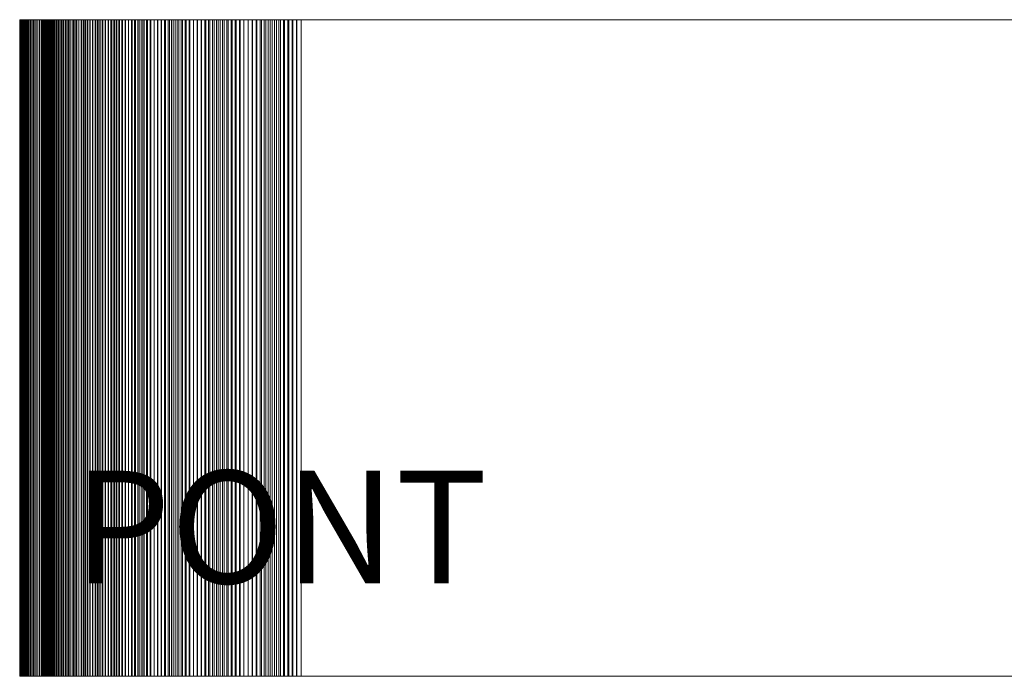
# Model space of a CAD drawing. Units: metres. Extents: x 0 to 1.05, y -0.35 to 0.
# Drawn here: x 0 to 0.52, y -0.35 to 0 of the extents above; entities that cross this region are included whole.
import ezdxf
from ezdxf.enums import TextEntityAlignment as Align

# ---------------------------------------------------------------- set-up
doc = ezdxf.new("R2010")
doc.units = ezdxf.units.M
doc.header["$MEASUREMENT"] = 0
for name, color, linetype in [('Mobilier 2D', 7, 'Continuous'), ('Mobilier 2D Texte', 7, 'Continuous'), ('Mobilier 3D', 7, 'Continuous')]:
    doc.layers.add(name, color=color, linetype=linetype)
doc.styles.add('STYLE1', font='arcfont.shx', dxfattribs={"height": 0.06})

# ---------------------------------------------------------------- blocks, each defined once
blk = doc.blocks.new('pontconso')
at = {"layer": 'Mobilier 2D Texte', "color": 6, "linetype": 'ByBlock', "lineweight": -2, "style": 'STYLE1'}
blk.add_text('PONT', height=0.06, dxfattribs=at).set_placement((0.02863, -0.31918), align=Align.BOTTOM_LEFT)
at = {"layer": 'Mobilier 2D', "color": 202, "linetype": 'Continuous', "lineweight": 0}
mesh = blk.add_polyface(dxfattribs=at)
corners = [(0, -0.35), (0, 0), (1.04954, 0), (1.05, -0.35)]
mesh.append_faces([[corners[k] for k in face] for face in [(0, 1, 2, 3)]], dxfattribs={"color": 202})
at = {"layer": 'Mobilier 3D', "color": 9, "linetype": 'Continuous', "lineweight": 0}
mesh = blk.add_polyface(dxfattribs=at)
corners = [(0.01234, -0.35, 0.61957), (0.02358, -0.35, 0.61533), (0.02272, -0.35, 0.61332), (0.00185, -0.35, 0.58347), (0.01373, -0.35, 0.5818), (0.0134, -0.35, 0.57964), (0.01428, -0.35, 0.62387), (0.0254, -0.35, 0.61931), (0.02447, -0.35, 0.61733), (0.00017, -0.35, 0.56707), (0.0003, -0.35, 0.56942), (0.01216, -0.35, 0.56657), (0.03594, -0.35, 0.65742), (0.04571, -0.35, 0.65037), (0.04429, -0.35, 0.6487), (0.012, -0.35), (0, -0.35), (0, -0.35, 0.56), (0.01053, -0.35, 0.61522), (0.02109, -0.35, 0.60925), (0.00968, -0.35, 0.61302), (0.02335, -0.35, 0.64037), (0.02463, -0.35, 0.64235), (0.03391, -0.35, 0.63461), (0.01449, -0.35, 0.58612), (0.00266, -0.35, 0.58811), (0.00312, -0.35, 0.59042), (0.03887, -0.35, 0.64182), (0.03759, -0.35, 0.64005), (0.02865, -0.35, 0.64817), (0.00002, -0.35, 0.56236), (0.00007, -0.35, 0.56471), (0.01202, -0.35, 0.56219), (0.02594, -0.35, 0.64431), (0.03633, -0.35, 0.63825), (0.03511, -0.35, 0.63644), (0.04152, -0.35, 0.64531), (0.04018, -0.35, 0.64357), (0.03148, -0.35, 0.65194), (0.00471, -0.35, 0.5973), (0.01589, -0.35, 0.59253), (0.00414, -0.35, 0.59502), (0.02089, -0.35, 0.63636), (0.03049, -0.35, 0.629), (0.01971, -0.35, 0.63432), (0.012, -0.35, 0.56), (0.00223, -0.35, 0.58579), (0.03274, -0.35, 0.63276), (0.0153, -0.35, 0.62599), (0.0221, -0.35, 0.63837), (0.0316, -0.35, 0.63089), (0.04065, -0.35, 0.66268), (0.04863, -0.35, 0.65363), (0.03906, -0.35, 0.66095), (0.03005, -0.35, 0.65006), (0.01759, -0.35, 0.59888), (0.00663, -0.35, 0.60411), (0.01822, -0.35, 0.60097), (0.00887, -0.35, 0.61081), (0.02032, -0.35, 0.6072), (0.02728, -0.35, 0.64625), (0.01539, -0.35, 0.5904), (0.012, 0, 0.56), (0.012, 0), (0, 0), (0, 0, 0.56), (0.00002, 0, 0.56236), (0.00007, 0, 0.56471), (0.00017, 0, 0.56707), (0.0003, 0, 0.56942), (0.00046, 0, 0.57177), (0.00046, -0.35, 0.57177), (0.00067, 0, 0.57412), (0.00067, -0.35, 0.57412), (0.00091, 0, 0.57646), (0.00091, -0.35, 0.57646), (0.00118, 0, 0.5788), (0.00118, -0.35, 0.5788), (0.0015, 0, 0.58114), (0.0015, -0.35, 0.58114)]
mesh.append_faces([[corners[k] for k in face] for face in [(45, 62, 63, 15), (15, 63, 64, 16), (16, 64, 65, 17), (17, 65, 66, 30), (30, 66, 67, 31), (31, 67, 68, 9), (9, 68, 69, 10), (10, 69, 70, 71), (71, 70, 72, 73), (73, 72, 74, 75), (75, 74, 76, 77), (77, 76, 78, 79)]], dxfattribs={"color": 9})
mesh.append_faces([[corners[k] for k in face] for face in [(18, 19, 20), (39, 40, 41), (42, 43, 44), (30, 45, 17), (47, 21, 23), (51, 52, 53), (38, 37, 54), (55, 56, 57)]], dxfattribs={"vtx0": -1, "vtx1": -1, "color": 9})
mesh.append_faces([[corners[k] for k in face] for face in [(0, 1, 2), (3, 4, 5), (6, 7, 8), (12, 13, 14), (24, 25, 26), (33, 34, 35), (49, 47, 50), (41, 40, 61)]], dxfattribs={"vtx0": -1, "vtx2": -1, "color": 9})
mesh.append_faces([[corners[k] for k in face] for face in [(9, 10, 11), (21, 22, 23), (27, 28, 29), (30, 31, 32), (36, 37, 38), (3, 46, 4), (6, 48, 7), (58, 20, 59), (33, 60, 34)]], dxfattribs={"vtx1": -1, "vtx2": -1, "color": 9})
mesh.append_faces([[corners[k] for k in face] for face in [(15, 16, 17)]], dxfattribs={"vtx2": -1, "color": 9})
mesh = blk.add_polyface(dxfattribs=at)
corners = [(0.01493, -0.35, 0.58826), (0.01493, 0, 0.58826), (0.01449, 0, 0.58612), (0.01449, -0.35, 0.58612), (0.0141, 0, 0.58396), (0.0141, -0.35, 0.58396), (0.01373, 0, 0.5818), (0.01373, -0.35, 0.5818), (0.0134, 0, 0.57964), (0.0134, -0.35, 0.57964), (0.01311, 0, 0.57747), (0.01311, -0.35, 0.57747), (0.01285, 0, 0.5753), (0.01285, -0.35, 0.5753), (0.01262, 0, 0.57312), (0.01262, -0.35, 0.57312), (0.01243, 0, 0.57094), (0.01243, -0.35, 0.57094), (0.01228, 0, 0.56875), (0.01228, -0.35, 0.56875), (0.01216, 0, 0.56657), (0.01216, -0.35, 0.56657), (0.01207, 0, 0.56438), (0.01207, -0.35, 0.56438), (0.01202, 0, 0.56219), (0.01202, -0.35, 0.56219), (0.012, 0, 0.56), (0.012, -0.35, 0.56), (0.00002, 0, 0.56236), (0.00067, 0, 0.57412), (0.00046, 0, 0.57177), (0, 0, 0.56), (0, 0), (0.012, 0), (0.00017, 0, 0.56707), (0.00007, 0, 0.56471), (0.00118, 0, 0.5788), (0.00091, 0, 0.57646), (0.00185, 0, 0.58347), (0.00223, 0, 0.58579), (0.0003, 0, 0.56942), (0.00266, 0, 0.58811), (0.0015, 0, 0.58114)]
mesh.append_faces([[corners[k] for k in face] for face in [(0, 1, 2, 3), (3, 2, 4, 5), (5, 4, 6, 7), (7, 6, 8, 9), (9, 8, 10, 11), (11, 10, 12, 13), (13, 12, 14, 15), (15, 14, 16, 17), (17, 16, 18, 19), (19, 18, 20, 21), (21, 20, 22, 23), (23, 22, 24, 25), (25, 24, 26, 27)]], dxfattribs={"color": 9})
mesh.append_faces([[corners[k] for k in face] for face in [(35, 22, 34), (38, 6, 39), (42, 8, 38)]], dxfattribs={"vtx0": -1, "vtx1": -1, "color": 9})
mesh.append_faces([[corners[k] for k in face] for face in [(35, 24, 22), (29, 16, 14), (38, 8, 6), (18, 30, 40), (4, 41, 39), (37, 14, 12), (26, 28, 31), (42, 10, 8)]], dxfattribs={"vtx0": -1, "vtx2": -1, "color": 9})
mesh.append_faces([[corners[k] for k in face] for face in [(26, 24, 28), (29, 30, 16), (33, 26, 31), (22, 20, 34), (36, 37, 12), (37, 29, 14), (20, 18, 40), (6, 4, 39), (35, 28, 24), (12, 10, 36), (18, 16, 30), (42, 36, 10), (40, 34, 20)]], dxfattribs={"vtx1": -1, "vtx2": -1, "color": 9})
mesh.append_faces([[corners[k] for k in face] for face in [(31, 32, 33)]], dxfattribs={"vtx2": -1, "color": 9})
mesh = blk.add_polyface(dxfattribs=at)
corners = [(0.0015, -0.35, 0.58114), (0.0015, 0, 0.58114), (0.00185, 0, 0.58347), (0.00185, -0.35, 0.58347), (0.00223, 0, 0.58579), (0.00223, -0.35, 0.58579), (0.00266, 0, 0.58811), (0.00266, -0.35, 0.58811), (0.00312, 0, 0.59042), (0.00312, -0.35, 0.59042), (0.00361, 0, 0.59272), (0.00361, -0.35, 0.59272), (0.00414, 0, 0.59502), (0.00414, -0.35, 0.59502), (0.00471, 0, 0.5973), (0.00471, -0.35, 0.5973), (0.00532, 0, 0.59958), (0.00532, -0.35, 0.59958), (0.00596, 0, 0.60185), (0.00596, -0.35, 0.60185), (0.00663, 0, 0.60411), (0.00663, -0.35, 0.60411), (0.00734, 0, 0.60635), (0.00734, -0.35, 0.60635), (0.00809, 0, 0.60859), (0.00809, -0.35, 0.60859), (0.00887, 0, 0.61081), (0.00887, -0.35, 0.61081), (0.00968, 0, 0.61302), (0.00968, -0.35, 0.61302), (0.01053, 0, 0.61522), (0.01053, -0.35, 0.61522), (0.01142, 0, 0.6174), (0.01142, -0.35, 0.6174), (0.01234, 0, 0.61957), (0.01234, -0.35, 0.61957), (0.01329, 0, 0.62173), (0.01329, -0.35, 0.62173), (0.01428, 0, 0.62387), (0.01428, -0.35, 0.62387), (0.0153, 0, 0.62599), (0.0153, -0.35, 0.62599), (0.01635, 0, 0.6281), (0.01635, -0.35, 0.6281), (0.01743, 0, 0.63019), (0.01743, -0.35, 0.63019), (0.01855, 0, 0.63226), (0.01855, -0.35, 0.63226), (0.01971, 0, 0.63432), (0.01971, -0.35, 0.63432), (0.02089, 0, 0.63636), (0.02089, -0.35, 0.63636), (0.0221, 0, 0.63837), (0.0221, -0.35, 0.63837), (0.02335, 0, 0.64037), (0.02335, -0.35, 0.64037), (0.02463, 0, 0.64235), (0.02463, -0.35, 0.64235), (0.02594, 0, 0.64431), (0.02594, -0.35, 0.64431), (0.02728, 0, 0.64625), (0.02728, -0.35, 0.64625), (0.02865, 0, 0.64817), (0.02865, -0.35, 0.64817), (0.03005, 0, 0.65006), (0.03005, -0.35, 0.65006), (0.03148, 0, 0.65194), (0.03148, -0.35, 0.65194), (0.03294, 0, 0.65379), (0.03294, -0.35, 0.65379), (0.03442, 0, 0.65561), (0.03442, -0.35, 0.65561), (0.03594, 0, 0.65742), (0.03594, -0.35, 0.65742), (0.03748, 0, 0.6592), (0.03748, -0.35, 0.6592), (0.03906, 0, 0.66095), (0.03906, -0.35, 0.66095)]
mesh.append_faces([[corners[k] for k in face] for face in [(0, 1, 2, 3), (3, 2, 4, 5), (5, 4, 6, 7), (7, 6, 8, 9), (9, 8, 10, 11), (11, 10, 12, 13), (13, 12, 14, 15), (15, 14, 16, 17), (17, 16, 18, 19), (19, 18, 20, 21), (21, 20, 22, 23), (23, 22, 24, 25), (25, 24, 26, 27), (27, 26, 28, 29), (29, 28, 30, 31), (31, 30, 32, 33), (33, 32, 34, 35), (35, 34, 36, 37), (37, 36, 38, 39), (39, 38, 40, 41), (41, 40, 42, 43), (43, 42, 44, 45), (45, 44, 46, 47), (47, 46, 48, 49), (49, 48, 50, 51), (51, 50, 52, 53), (53, 52, 54, 55), (55, 54, 56, 57), (57, 56, 58, 59), (59, 58, 60, 61), (61, 60, 62, 63), (63, 62, 64, 65), (65, 64, 66, 67), (67, 66, 68, 69), (69, 68, 70, 71), (71, 70, 72, 73), (73, 72, 74, 75), (75, 74, 76, 77)]], dxfattribs={"color": 9})
mesh = blk.add_polyface(dxfattribs=at)
corners = [(0.01959, 0, 0.60514), (0.00887, 0, 0.61081), (0.00809, 0, 0.60859), (0.01699, 0, 0.59677), (0.00596, 0, 0.60185), (0.00532, 0, 0.59958), (0.01759, 0, 0.59888), (0.01889, 0, 0.60306), (0.02032, 0, 0.6072), (0.00968, 0, 0.61302), (0.01428, 0, 0.62387), (0.02447, 0, 0.61733), (0.0254, 0, 0.61931), (0.0153, 0, 0.62599), (0.01635, 0, 0.6281), (0.02635, 0, 0.62128), (0.01053, 0, 0.61522), (0.02189, 0, 0.61129), (0.01142, 0, 0.6174), (0.02734, 0, 0.62324), (0.01743, 0, 0.63019), (0.01234, 0, 0.61957), (0.02272, 0, 0.61332), (0.00414, 0, 0.59502), (0.00361, 0, 0.59272), (0.01539, 0, 0.5904), (0.01329, 0, 0.62173), (0.00266, 0, 0.58811), (0.01449, 0, 0.58612), (0.00312, 0, 0.59042), (0.01589, 0, 0.59253), (0.01642, 0, 0.59466), (0.00471, 0, 0.5973), (0.02109, 0, 0.60925), (0.00663, 0, 0.60411), (0.01493, 0, 0.58826), (0.01822, 0, 0.60097), (0.00734, 0, 0.60635), (0.02358, 0, 0.61533), (0.02836, 0, 0.62517), (0.01855, 0, 0.63226), (0.0141, 0, 0.58396)]
mesh.append_faces([[corners[k] for k in face] for face in [(0, 2, 7), (10, 12, 13), (16, 17, 18), (14, 19, 20), (27, 28, 29), (37, 7, 2), (8, 1, 0), (15, 13, 12)]], dxfattribs={"vtx0": -1, "vtx1": -1, "color": 9})
mesh.append_faces([[corners[k] for k in face] for face in [(0, 1, 2), (3, 4, 5), (8, 9, 1), (10, 11, 12), (6, 34, 4), (31, 5, 32), (37, 36, 7), (39, 40, 20), (38, 26, 21), (33, 16, 9), (23, 25, 30), (24, 35, 25)]], dxfattribs={"vtx0": -1, "vtx2": -1, "color": 9})
mesh.append_faces([[corners[k] for k in face] for face in [(3, 6, 4), (14, 13, 15), (21, 18, 22), (23, 24, 25), (10, 26, 11), (30, 31, 32), (33, 17, 16), (32, 23, 30), (17, 22, 18), (28, 35, 29), (6, 36, 34), (38, 11, 26), (41, 28, 27), (37, 34, 36), (22, 38, 21), (24, 29, 35), (8, 33, 9), (31, 3, 5)]], dxfattribs={"vtx1": -1, "vtx2": -1, "color": 9})
mesh = blk.add_polyface(dxfattribs=at)
corners = [(0.03906, -0.35, 0.66095), (0.03906, 0, 0.66095), (0.04065, 0, 0.66268), (0.04065, -0.35, 0.66268), (0.04228, 0, 0.66439), (0.04228, -0.35, 0.66439), (0.04393, 0, 0.66607), (0.04393, -0.35, 0.66607), (0.04561, 0, 0.66772), (0.04561, -0.35, 0.66772), (0.04732, 0, 0.66935), (0.04732, -0.35, 0.66935), (0.04715, -0.35, 0.65201), (0.04715, 0, 0.65201), (0.04571, 0, 0.65037), (0.04571, -0.35, 0.65037), (0.04429, 0, 0.6487), (0.04429, -0.35, 0.6487), (0.04289, 0, 0.64702), (0.04289, -0.35, 0.64702), (0.04152, 0, 0.64531), (0.04152, -0.35, 0.64531), (0.04018, 0, 0.64357), (0.04018, -0.35, 0.64357), (0.03887, 0, 0.64182), (0.03887, -0.35, 0.64182), (0.03759, 0, 0.64005), (0.03759, -0.35, 0.64005), (0.03633, 0, 0.63825), (0.03633, -0.35, 0.63825), (0.03511, 0, 0.63644), (0.03511, -0.35, 0.63644), (0.03391, 0, 0.63461), (0.03391, -0.35, 0.63461), (0.03274, 0, 0.63276), (0.03274, -0.35, 0.63276), (0.0316, 0, 0.63089), (0.0316, -0.35, 0.63089), (0.03049, 0, 0.629), (0.03049, -0.35, 0.629), (0.02941, 0, 0.6271), (0.02941, -0.35, 0.6271), (0.02836, 0, 0.62517), (0.02836, -0.35, 0.62517), (0.02734, 0, 0.62324), (0.02734, -0.35, 0.62324), (0.02635, 0, 0.62128), (0.02635, -0.35, 0.62128), (0.0254, 0, 0.61931), (0.0254, -0.35, 0.61931), (0.02447, 0, 0.61733), (0.02447, -0.35, 0.61733), (0.02358, 0, 0.61533), (0.02358, -0.35, 0.61533), (0.02272, 0, 0.61332), (0.02272, -0.35, 0.61332), (0.02189, 0, 0.61129), (0.02189, -0.35, 0.61129), (0.02109, 0, 0.60925), (0.02109, -0.35, 0.60925), (0.02032, 0, 0.6072), (0.02032, -0.35, 0.6072), (0.01959, 0, 0.60514), (0.01959, -0.35, 0.60514), (0.01889, 0, 0.60306), (0.01889, -0.35, 0.60306), (0.01822, 0, 0.60097), (0.01822, -0.35, 0.60097), (0.01759, 0, 0.59888), (0.01759, -0.35, 0.59888), (0.01699, 0, 0.59677), (0.01699, -0.35, 0.59677), (0.01642, 0, 0.59466), (0.01642, -0.35, 0.59466), (0.01589, 0, 0.59253), (0.01589, -0.35, 0.59253), (0.01539, 0, 0.5904), (0.01539, -0.35, 0.5904), (0.01493, 0, 0.58826), (0.01493, -0.35, 0.58826)]
mesh.append_faces([[corners[k] for k in face] for face in [(0, 1, 2, 3), (3, 2, 4, 5), (5, 4, 6, 7), (7, 6, 8, 9), (9, 8, 10, 11), (12, 13, 14, 15), (15, 14, 16, 17), (17, 16, 18, 19), (19, 18, 20, 21), (21, 20, 22, 23), (23, 22, 24, 25), (25, 24, 26, 27), (27, 26, 28, 29), (29, 28, 30, 31), (31, 30, 32, 33), (33, 32, 34, 35), (35, 34, 36, 37), (37, 36, 38, 39), (39, 38, 40, 41), (41, 40, 42, 43), (43, 42, 44, 45), (45, 44, 46, 47), (47, 46, 48, 49), (49, 48, 50, 51), (51, 50, 52, 53), (53, 52, 54, 55), (55, 54, 56, 57), (57, 56, 58, 59), (59, 58, 60, 61), (61, 60, 62, 63), (63, 62, 64, 65), (65, 64, 66, 67), (67, 66, 68, 69), (69, 68, 70, 71), (71, 70, 72, 73), (73, 72, 74, 75), (75, 74, 76, 77), (77, 76, 78, 79)]], dxfattribs={"color": 9})
mesh = blk.add_polyface(dxfattribs=at)
corners = [(0.02089, 0, 0.63636), (0.0316, 0, 0.63089), (0.0221, 0, 0.63837), (0.04715, 0, 0.65201), (0.04863, 0, 0.65363), (0.03906, 0, 0.66095), (0.04429, 0, 0.6487), (0.04571, 0, 0.65037), (0.03594, 0, 0.65742), (0.03148, 0, 0.65194), (0.03005, 0, 0.65006), (0.04018, 0, 0.64357), (0.0532, 0, 0.65835), (0.04561, 0, 0.66772), (0.04393, 0, 0.66607), (0.02734, 0, 0.62324), (0.02836, 0, 0.62517), (0.01743, 0, 0.63019), (0.03887, 0, 0.64182), (0.02941, 0, 0.6271), (0.01971, 0, 0.63432), (0.01855, 0, 0.63226), (0.04152, 0, 0.64531), (0.04289, 0, 0.64702), (0.03294, 0, 0.65379), (0.03442, 0, 0.65561), (0.03633, 0, 0.63825), (0.02728, 0, 0.64625), (0.02594, 0, 0.64431), (0.01635, 0, 0.6281), (0.02635, 0, 0.62128), (0.03274, 0, 0.63276), (0.03391, 0, 0.63461), (0.02335, 0, 0.64037), (0.03049, 0, 0.629), (0.04228, 0, 0.66439), (0.05165, 0, 0.6568), (0.02463, 0, 0.64235), (0.03511, 0, 0.63644), (0.05012, 0, 0.65523), (0.04065, 0, 0.66268), (0.03759, 0, 0.64005), (0.02865, 0, 0.64817), (0.03748, 0, 0.6592)]
mesh.append_faces([[corners[k] for k in face] for face in [(0, 1, 2), (35, 36, 14), (37, 38, 28), (25, 6, 8), (3, 43, 7), (9, 22, 24)]], dxfattribs={"vtx0": -1, "vtx1": -1, "color": 9})
mesh.append_faces([[corners[k] for k in face] for face in [(12, 13, 14), (19, 20, 21), (23, 25, 24), (26, 27, 28), (29, 30, 15), (37, 32, 38), (41, 42, 27), (3, 5, 43), (18, 10, 42), (4, 40, 5), (0, 34, 1), (7, 43, 8), (9, 11, 22), (31, 33, 2)]], dxfattribs={"vtx0": -1, "vtx2": -1, "color": 9})
mesh.append_faces([[corners[k] for k in face] for face in [(3, 4, 5), (6, 7, 8), (9, 10, 11), (15, 16, 17), (18, 11, 10), (22, 23, 24), (31, 32, 33), (0, 20, 34), (4, 39, 40), (37, 33, 32), (19, 34, 20), (26, 41, 27), (23, 6, 25), (16, 19, 21), (1, 31, 2), (38, 26, 28), (41, 18, 42), (35, 40, 39)]], dxfattribs={"vtx1": -1, "vtx2": -1, "color": 9})
mesh = blk.add_polyface(dxfattribs=at)
corners = [(0.09267, -0.35, 0.68553), (0.09267, 0, 0.68553), (0.09069, 0, 0.6846), (0.09069, -0.35, 0.6846), (0.08872, 0, 0.68365), (0.08872, -0.35, 0.68365), (0.08676, 0, 0.68266), (0.08676, -0.35, 0.68266), (0.08483, 0, 0.68164), (0.08483, -0.35, 0.68164), (0.0829, 0, 0.68059), (0.0829, -0.35, 0.68059), (0.081, 0, 0.67951), (0.081, -0.35, 0.67951), (0.07911, 0, 0.6784), (0.07911, -0.35, 0.6784), (0.07724, 0, 0.67726), (0.07724, -0.35, 0.67726), (0.07539, 0, 0.67609), (0.07539, -0.35, 0.67609), (0.07356, 0, 0.67489), (0.07356, -0.35, 0.67489), (0.07175, 0, 0.67367), (0.07175, -0.35, 0.67367), (0.06995, 0, 0.67241), (0.06995, -0.35, 0.67241), (0.06818, 0, 0.67113), (0.06818, -0.35, 0.67113), (0.06643, 0, 0.66982), (0.06643, -0.35, 0.66982), (0.06469, 0, 0.66848), (0.06469, -0.35, 0.66848), (0.06298, 0, 0.66711), (0.06298, -0.35, 0.66711), (0.0613, 0, 0.66571), (0.0613, -0.35, 0.66571), (0.05963, 0, 0.66429), (0.05963, -0.35, 0.66429), (0.05799, 0, 0.66285), (0.05799, -0.35, 0.66285), (0.05637, 0, 0.66137), (0.05637, -0.35, 0.66137), (0.05477, 0, 0.65988), (0.05477, -0.35, 0.65988), (0.0532, 0, 0.65835), (0.0532, -0.35, 0.65835), (0.05165, 0, 0.6568), (0.05165, -0.35, 0.6568), (0.05012, 0, 0.65523), (0.05012, -0.35, 0.65523), (0.04863, 0, 0.65363), (0.04863, -0.35, 0.65363), (0.04715, 0, 0.65201), (0.04715, -0.35, 0.65201), (0.05258, 0, 0.67406), (0.0508, 0, 0.67252), (0.04905, 0, 0.67094), (0.04732, 0, 0.66935), (0.04561, 0, 0.66772), (0.05439, 0, 0.67558), (0.04228, 0, 0.66439), (0.04393, 0, 0.66607)]
mesh.append_faces([[corners[k] for k in face] for face in [(0, 1, 2, 3), (3, 2, 4, 5), (5, 4, 6, 7), (7, 6, 8, 9), (9, 8, 10, 11), (11, 10, 12, 13), (13, 12, 14, 15), (15, 14, 16, 17), (17, 16, 18, 19), (19, 18, 20, 21), (21, 20, 22, 23), (23, 22, 24, 25), (25, 24, 26, 27), (27, 26, 28, 29), (29, 28, 30, 31), (31, 30, 32, 33), (33, 32, 34, 35), (35, 34, 36, 37), (37, 36, 38, 39), (39, 38, 40, 41), (41, 40, 42, 43), (43, 42, 44, 45), (45, 44, 46, 47), (47, 46, 48, 49), (49, 48, 50, 51), (51, 50, 52, 53)]], dxfattribs={"color": 9})
mesh.append_faces([[corners[k] for k in face] for face in [(38, 56, 40), (32, 59, 34), (44, 61, 46), (57, 40, 56), (42, 58, 44)]], dxfattribs={"vtx0": -1, "vtx1": -1, "color": 9})
mesh.append_faces([[corners[k] for k in face] for face in [(54, 36, 34), (42, 57, 58), (38, 55, 56), (60, 48, 46)]], dxfattribs={"vtx0": -1, "vtx2": -1, "color": 9})
mesh.append_faces([[corners[k] for k in face] for face in [(38, 36, 55), (42, 40, 57), (54, 55, 36)]], dxfattribs={"vtx1": -1, "vtx2": -1, "color": 9})
mesh = blk.add_polyface(dxfattribs=at)
corners = [(0.07568, -0.35, 0.69029), (0.07774, -0.35, 0.69145), (0.0829, -0.35, 0.68059), (0.07911, -0.35, 0.6784), (0.07163, -0.35, 0.6879), (0.07364, -0.35, 0.68911), (0.05963, -0.35, 0.66429), (0.05799, -0.35, 0.66285), (0.0508, -0.35, 0.67252), (0.09069, -0.35, 0.6846), (0.08872, -0.35, 0.68365), (0.08401, -0.35, 0.6947), (0.07539, -0.35, 0.67609), (0.07356, -0.35, 0.67489), (0.06765, -0.35, 0.68537), (0.081, -0.35, 0.67951), (0.08483, -0.35, 0.68164), (0.09668, -0.35, 0.68728), (0.09043, -0.35, 0.69766), (0.0926, -0.35, 0.69858), (0.0819, -0.35, 0.69365), (0.08676, -0.35, 0.68266), (0.07981, -0.35, 0.69256), (0.08613, -0.35, 0.69572), (0.09478, -0.35, 0.69947), (0.09871, -0.35, 0.68811), (0.06469, -0.35, 0.66848), (0.05621, -0.35, 0.67706), (0.05806, -0.35, 0.67852), (0.04732, -0.35, 0.66935), (0.04732, 0, 0.66935), (0.04905, 0, 0.67094), (0.04905, -0.35, 0.67094), (0.0508, 0, 0.67252), (0.05258, 0, 0.67406), (0.05258, -0.35, 0.67406), (0.05439, 0, 0.67558), (0.05439, -0.35, 0.67558), (0.05621, 0, 0.67706), (0.05806, 0, 0.67852), (0.05994, 0, 0.67995), (0.05994, -0.35, 0.67995), (0.06183, 0, 0.68135), (0.06183, -0.35, 0.68135), (0.06375, 0, 0.68272), (0.06375, -0.35, 0.68272), (0.06569, 0, 0.68406), (0.06569, -0.35, 0.68406), (0.06765, 0, 0.68537), (0.06963, 0, 0.68665), (0.06963, -0.35, 0.68665), (0.07163, 0, 0.6879), (0.07364, 0, 0.68911), (0.07568, 0, 0.69029), (0.07774, 0, 0.69145), (0.07981, 0, 0.69256), (0.0819, 0, 0.69365), (0.08401, 0, 0.6947), (0.08613, 0, 0.69572), (0.08827, 0, 0.69671), (0.08827, -0.35, 0.69671), (0.09043, 0, 0.69766), (0.0926, 0, 0.69858), (0.09478, 0, 0.69947), (0.09467, -0.35, 0.68642), (0.09467, 0, 0.68642), (0.09267, 0, 0.68553), (0.09267, -0.35, 0.68553)]
mesh.append_faces([[corners[k] for k in face] for face in [(29, 30, 31, 32), (32, 31, 33, 8), (8, 33, 34, 35), (35, 34, 36, 37), (37, 36, 38, 27), (27, 38, 39, 28), (28, 39, 40, 41), (41, 40, 42, 43), (43, 42, 44, 45), (45, 44, 46, 47), (47, 46, 48, 14), (14, 48, 49, 50), (50, 49, 51, 4), (4, 51, 52, 5), (5, 52, 53, 0), (0, 53, 54, 1), (1, 54, 55, 22), (22, 55, 56, 20), (20, 56, 57, 11), (11, 57, 58, 23), (23, 58, 59, 60), (60, 59, 61, 18), (18, 61, 62, 19), (19, 62, 63, 24), (64, 65, 66, 67)]], dxfattribs={"color": 9})
mesh.append_faces([[corners[k] for k in face] for face in [(20, 21, 22), (0, 15, 5)]], dxfattribs={"vtx0": -1, "vtx1": -1, "color": 9})
mesh.append_faces([[corners[k] for k in face] for face in [(3, 4, 5), (0, 2, 15), (1, 16, 2), (17, 18, 19), (9, 11, 23), (26, 27, 28)]], dxfattribs={"vtx0": -1, "vtx2": -1, "color": 9})
mesh.append_faces([[corners[k] for k in face] for face in [(0, 1, 2), (6, 7, 8), (9, 10, 11), (12, 13, 14), (19, 24, 25)]], dxfattribs={"vtx1": -1, "vtx2": -1, "color": 9})
mesh = blk.add_polyface(dxfattribs=at)
corners = [(0.07568, 0, 0.69029), (0.0829, 0, 0.68059), (0.07774, 0, 0.69145), (0.06995, 0, 0.67241), (0.06183, 0, 0.68135), (0.06818, 0, 0.67113), (0.06569, 0, 0.68406), (0.07175, 0, 0.67367), (0.07356, 0, 0.67489), (0.06375, 0, 0.68272), (0.06298, 0, 0.66711), (0.06469, 0, 0.66848), (0.05621, 0, 0.67706), (0.08872, 0, 0.68365), (0.09069, 0, 0.6846), (0.08401, 0, 0.6947), (0.09467, 0, 0.68642), (0.09668, 0, 0.68728), (0.09043, 0, 0.69766), (0.09267, 0, 0.68553), (0.08827, 0, 0.69671), (0.08483, 0, 0.68164), (0.0819, 0, 0.69365), (0.05994, 0, 0.67995), (0.06643, 0, 0.66982), (0.06963, 0, 0.68665), (0.06765, 0, 0.68537), (0.07539, 0, 0.67609), (0.08613, 0, 0.69572), (0.07981, 0, 0.69256), (0.08676, 0, 0.68266), (0.05806, 0, 0.67852), (0.081, 0, 0.67951), (0.05439, 0, 0.67558), (0.07163, 0, 0.6879), (0.07724, 0, 0.67726), (0.07911, 0, 0.6784), (0.0926, 0, 0.69858), (0.05258, 0, 0.67406), (0.0613, 0, 0.66571), (0.07364, 0, 0.68911)]
mesh.append_faces([[corners[k] for k in face] for face in [(0, 1, 2), (3, 4, 5), (5, 23, 24), (12, 11, 31), (9, 7, 6), (18, 17, 37), (38, 39, 33), (34, 36, 40), (24, 31, 11), (13, 22, 30), (29, 30, 22), (19, 28, 14), (32, 40, 36)]], dxfattribs={"vtx0": -1, "vtx1": -1, "color": 9})
mesh.append_faces([[corners[k] for k in face] for face in [(6, 7, 8), (3, 9, 4), (13, 15, 22), (14, 28, 15), (29, 21, 30), (10, 12, 33), (5, 4, 23), (34, 35, 36), (19, 20, 28), (16, 18, 20), (25, 27, 35), (32, 0, 40)]], dxfattribs={"vtx0": -1, "vtx2": -1, "color": 9})
mesh.append_faces([[corners[k] for k in face] for face in [(10, 11, 12), (13, 14, 15), (16, 17, 18), (19, 16, 20), (1, 21, 2), (3, 7, 9), (25, 26, 27), (32, 1, 0), (26, 6, 8), (29, 2, 21), (8, 27, 26), (23, 31, 24), (34, 25, 35)]], dxfattribs={"vtx1": -1, "vtx2": -1, "color": 9})
mesh = blk.add_polyface(dxfattribs=at)
corners = [(0.10486, -0.35, 0.69041), (0.1028, -0.35, 0.68968), (0.09919, -0.35, 0.70113), (0.11112, -0.35, 0.69241), (0.10903, -0.35, 0.69178), (0.10589, -0.35, 0.70337), (0.10365, -0.35, 0.70266), (0.11323, -0.35, 0.69301), (0.10815, -0.35, 0.70404), (0.09668, -0.35, 0.68728), (0.0926, -0.35, 0.69858), (0.09871, -0.35, 0.68811), (0.10141, -0.35, 0.70191), (0.10694, -0.35, 0.69111), (0.11042, -0.35, 0.70468), (0.1127, -0.35, 0.70529), (0.11534, -0.35, 0.69358), (0.09698, -0.35, 0.70032), (0.11728, -0.35, 0.70639), (0.12174, -0.35, 0.69507), (0.1196, -0.35, 0.69461), (0.11958, -0.35, 0.70688), (0.11747, -0.35, 0.69411), (0.12388, -0.35, 0.69551), (0.11498, -0.35, 0.70586), (0.09478, -0.35, 0.69947), (0.10075, -0.35, 0.68891), (0.12189, -0.35, 0.70734), (0.09478, 0, 0.69947), (0.09698, 0, 0.70032), (0.09919, 0, 0.70113), (0.10141, 0, 0.70191), (0.10365, 0, 0.70266), (0.10589, 0, 0.70337), (0.10815, 0, 0.70404), (0.11042, 0, 0.70468), (0.1127, 0, 0.70529), (0.11498, 0, 0.70586), (0.11728, 0, 0.70639), (0.11958, 0, 0.70688), (0.12189, 0, 0.70734), (0.12174, 0, 0.69507), (0.1196, 0, 0.69461)]
mesh.append_faces([[corners[k] for k in face] for face in [(25, 28, 29, 17), (17, 29, 30, 2), (2, 30, 31, 12), (12, 31, 32, 6), (6, 32, 33, 5), (5, 33, 34, 8), (8, 34, 35, 14), (14, 35, 36, 15), (15, 36, 37, 24), (24, 37, 38, 18), (18, 38, 39, 21), (21, 39, 40, 27), (19, 41, 42, 20)]], dxfattribs={"color": 9})
mesh.append_faces([[corners[k] for k in face] for face in [(9, 10, 11), (0, 12, 13), (21, 19, 18), (8, 3, 5), (11, 25, 26), (14, 7, 8), (17, 26, 25), (13, 6, 4)]], dxfattribs={"vtx0": -1, "vtx1": -1, "color": 9})
mesh.append_faces([[corners[k] for k in face] for face in [(18, 19, 20), (15, 22, 16), (14, 16, 7), (21, 23, 19), (24, 20, 22), (0, 2, 12), (17, 1, 26)]], dxfattribs={"vtx0": -1, "vtx2": -1, "color": 9})
mesh.append_faces([[corners[k] for k in face] for face in [(0, 1, 2), (3, 4, 5), (6, 5, 4), (7, 3, 8), (14, 15, 16), (17, 2, 1), (24, 18, 20), (21, 27, 23), (12, 6, 13), (15, 24, 22)]], dxfattribs={"vtx1": -1, "vtx2": -1, "color": 9})
mesh = blk.add_polyface(dxfattribs=at)
corners = [(0.1196, -0.35, 0.69461), (0.1196, 0, 0.69461), (0.11747, 0, 0.69411), (0.11747, -0.35, 0.69411), (0.11534, 0, 0.69358), (0.11534, -0.35, 0.69358), (0.11323, 0, 0.69301), (0.11323, -0.35, 0.69301), (0.11112, 0, 0.69241), (0.11112, -0.35, 0.69241), (0.10903, 0, 0.69178), (0.10903, -0.35, 0.69178), (0.10694, 0, 0.69111), (0.10694, -0.35, 0.69111), (0.10486, 0, 0.69041), (0.10486, -0.35, 0.69041), (0.1028, 0, 0.68968), (0.1028, -0.35, 0.68968), (0.10075, 0, 0.68891), (0.10075, -0.35, 0.68891), (0.09871, 0, 0.68811), (0.09871, -0.35, 0.68811), (0.09668, 0, 0.68728), (0.09668, -0.35, 0.68728), (0.09467, 0, 0.68642), (0.09467, -0.35, 0.68642), (0.10815, 0, 0.70404), (0.11498, 0, 0.70586), (0.10589, 0, 0.70337), (0.10365, 0, 0.70266), (0.12189, 0, 0.70734), (0.11958, 0, 0.70688), (0.12388, 0, 0.69551), (0.12174, 0, 0.69507), (0.11728, 0, 0.70639), (0.09478, 0, 0.69947), (0.11042, 0, 0.70468), (0.1127, 0, 0.70529), (0.09698, 0, 0.70032), (0.09919, 0, 0.70113), (0.10141, 0, 0.70191), (0.0926, 0, 0.69858)]
mesh.append_faces([[corners[k] for k in face] for face in [(0, 1, 2, 3), (3, 2, 4, 5), (5, 4, 6, 7), (7, 6, 8, 9), (9, 8, 10, 11), (11, 10, 12, 13), (13, 12, 14, 15), (15, 14, 16, 17), (17, 16, 18, 19), (19, 18, 20, 21), (21, 20, 22, 23), (23, 22, 24, 25)]], dxfattribs={"color": 9})
mesh.append_faces([[corners[k] for k in face] for face in [(1, 27, 2), (8, 28, 10), (35, 18, 38), (37, 2, 27), (39, 14, 40), (12, 40, 14), (16, 38, 18)]], dxfattribs={"vtx0": -1, "vtx1": -1, "color": 9})
mesh.append_faces([[corners[k] for k in face] for face in [(10, 28, 29), (33, 31, 34), (35, 20, 18), (6, 36, 26), (37, 4, 2), (8, 26, 28), (16, 39, 38), (1, 34, 27), (12, 29, 40)]], dxfattribs={"vtx0": -1, "vtx2": -1, "color": 9})
mesh.append_faces([[corners[k] for k in face] for face in [(8, 6, 26), (30, 31, 32), (12, 10, 29), (6, 4, 36), (37, 36, 4), (1, 33, 34), (22, 20, 41), (35, 41, 20), (16, 14, 39), (33, 32, 31)]], dxfattribs={"vtx1": -1, "vtx2": -1, "color": 9})
mesh = blk.add_polyface(dxfattribs=at)
corners = [(0.12604, -0.35, 0.6959), (0.12388, -0.35, 0.69551), (0.12189, -0.35, 0.70734), (0.12421, -0.35, 0.70777), (0.1282, -0.35, 0.69627), (0.13588, -0.35, 0.70933), (0.13688, -0.35, 0.69738), (0.13354, -0.35, 0.70909), (0.12653, -0.35, 0.70815), (0.13036, -0.35, 0.6966), (0.12886, -0.35, 0.7085), (0.1347, -0.35, 0.69715), (0.1312, -0.35, 0.70882), (0.13253, -0.35, 0.69689), (0.12189, 0, 0.70734), (0.12421, 0, 0.70777), (0.12653, 0, 0.70815), (0.12886, 0, 0.7085), (0.1312, 0, 0.70882), (0.13354, 0, 0.70909), (0.13588, 0, 0.70933), (0.13823, 0, 0.70954), (0.13823, -0.35, 0.70954), (0.13688, 0, 0.69738), (0.1347, 0, 0.69715), (0.13253, 0, 0.69689), (0.13036, 0, 0.6966), (0.1282, 0, 0.69627), (0.12604, 0, 0.6959), (0.12388, 0, 0.69551), (0.12174, 0, 0.69507), (0.12174, -0.35, 0.69507)]
mesh.append_faces([[corners[k] for k in face] for face in [(2, 14, 15, 3), (3, 15, 16, 8), (8, 16, 17, 10), (10, 17, 18, 12), (12, 18, 19, 7), (7, 19, 20, 5), (5, 20, 21, 22), (6, 23, 24, 11), (11, 24, 25, 13), (13, 25, 26, 9), (9, 26, 27, 4), (4, 27, 28, 0), (0, 28, 29, 1), (1, 29, 30, 31)]], dxfattribs={"color": 9})
mesh.append_faces([[corners[k] for k in face] for face in [(0, 3, 4), (5, 6, 7), (11, 7, 6), (9, 10, 13), (12, 13, 10), (14, 28, 15), (25, 17, 26), (26, 16, 27), (19, 23, 20), (15, 27, 16)]], dxfattribs={"vtx0": -1, "vtx1": -1, "color": 9})
mesh.append_faces([[corners[k] for k in face] for face in [(4, 3, 8), (9, 8, 10), (12, 11, 13), (0, 2, 3), (15, 28, 27), (26, 17, 16), (14, 29, 28), (19, 24, 23), (25, 18, 17)]], dxfattribs={"vtx0": -1, "vtx2": -1, "color": 9})
mesh.append_faces([[corners[k] for k in face] for face in [(0, 1, 2), (12, 7, 11), (9, 4, 8), (19, 18, 24), (25, 24, 18)]], dxfattribs={"vtx1": -1, "vtx2": -1, "color": 9})
mesh = blk.add_polyface(dxfattribs=at)
corners = [(0.14781, -0.35, 0.69798), (0.14764, -0.35, 0.70998), (0.15, -0.35, 0.698), (0.13588, -0.35, 0.70933), (0.13823, -0.35, 0.70954), (0.13906, -0.35, 0.69757), (0.14293, -0.35, 0.70983), (0.14343, -0.35, 0.69784), (0.14058, -0.35, 0.7097), (0.14125, -0.35, 0.69772), (0.14562, -0.35, 0.69793), (0.14529, -0.35, 0.70993), (0.15, -0.35, 0.71), (0.9, -0.35, 0.71), (0.13688, -0.35, 0.69738), (0.13823, 0, 0.70954), (0.14058, 0, 0.7097), (0.14293, 0, 0.70983), (0.14529, 0, 0.70993), (0.14764, 0, 0.70998), (0.15, 0, 0.71), (0.9, 0, 0.71), (0.15, 0, 0.698), (0.14781, 0, 0.69798), (0.14562, 0, 0.69793), (0.14343, 0, 0.69784), (0.14125, 0, 0.69772), (0.13906, 0, 0.69757), (0.13688, 0, 0.69738), (0.13588, 0, 0.70933)]
mesh.append_faces([[corners[k] for k in face] for face in [(4, 15, 16, 8), (8, 16, 17, 6), (6, 17, 18, 11), (11, 18, 19, 1), (1, 19, 20, 12), (12, 20, 21, 13), (2, 22, 23, 0), (0, 23, 24, 10), (10, 24, 25, 7), (7, 25, 26, 9), (9, 26, 27, 5), (5, 27, 28, 14)]], dxfattribs={"color": 9})
mesh.append_faces([[corners[k] for k in face] for face in [(0, 1, 2), (6, 7, 8), (12, 2, 1), (8, 9, 4), (13, 2, 12), (18, 23, 19), (24, 17, 25), (27, 29, 28), (15, 26, 16)]], dxfattribs={"vtx0": -1, "vtx1": -1, "color": 9})
mesh.append_faces([[corners[k] for k in face] for face in [(4, 9, 5), (0, 11, 1), (6, 10, 7), (3, 5, 14), (24, 18, 17), (27, 15, 29), (19, 23, 22)]], dxfattribs={"vtx0": -1, "vtx2": -1, "color": 9})
mesh.append_faces([[corners[k] for k in face] for face in [(3, 4, 5), (0, 10, 11), (7, 9, 8), (6, 11, 10), (27, 26, 15), (21, 20, 22), (24, 23, 18), (20, 19, 22), (17, 16, 25), (26, 25, 16)]], dxfattribs={"vtx1": -1, "vtx2": -1, "color": 9})
mesh = blk.add_polyface(dxfattribs=at)
corners = [(0.90888, -0.35, 0.69771), (0.90942, -0.35, 0.7097), (0.91177, -0.35, 0.70954), (0.90471, -0.35, 0.70993), (0.90232, -0.35, 0.69798), (0.90236, -0.35, 0.70998), (0.9045, -0.35, 0.69793), (0.90707, -0.35, 0.70983), (0.90669, -0.35, 0.69784), (0.90013, -0.35, 0.698), (0.91412, -0.35, 0.70933), (0.91106, -0.35, 0.69756), (0.91324, -0.35, 0.69736), (0.9, -0.35, 0.71), (0.15, -0.35, 0.698), (0.9, 0, 0.71), (0.90236, 0, 0.70998), (0.90471, 0, 0.70993), (0.90707, 0, 0.70983), (0.90942, 0, 0.7097), (0.91177, 0, 0.70954), (0.91324, 0, 0.69736), (0.91106, 0, 0.69756), (0.90888, 0, 0.69771), (0.90669, 0, 0.69784), (0.9045, 0, 0.69793), (0.90232, 0, 0.69798), (0.90013, 0, 0.698), (0.15, 0, 0.698), (0.91412, 0, 0.70933)]
mesh.append_faces([[corners[k] for k in face] for face in [(13, 15, 16, 5), (5, 16, 17, 3), (3, 17, 18, 7), (7, 18, 19, 1), (1, 19, 20, 2), (12, 21, 22, 11), (11, 22, 23, 0), (0, 23, 24, 8), (8, 24, 25, 6), (6, 25, 26, 4), (4, 26, 27, 9), (9, 27, 28, 14)]], dxfattribs={"color": 9})
mesh.append_faces([[corners[k] for k in face] for face in [(3, 4, 5), (6, 7, 8), (9, 5, 4), (0, 2, 11), (22, 20, 23), (15, 27, 16), (17, 25, 18)]], dxfattribs={"vtx0": -1, "vtx1": -1, "color": 9})
mesh.append_faces([[corners[k] for k in face] for face in [(0, 1, 2), (3, 6, 4), (8, 7, 1), (9, 13, 5), (24, 19, 18), (15, 28, 27), (23, 20, 19), (22, 29, 20), (26, 17, 16)]], dxfattribs={"vtx0": -1, "vtx2": -1, "color": 9})
mesh.append_faces([[corners[k] for k in face] for face in [(0, 8, 1), (2, 10, 11), (12, 11, 10), (3, 7, 6), (9, 14, 13), (25, 24, 18), (24, 23, 19), (27, 26, 16), (26, 25, 17)]], dxfattribs={"vtx1": -1, "vtx2": -1, "color": 9})
mesh = blk.add_polyface(dxfattribs=at)
corners = [(0.01493, -0.35, 0.58826), (0.01449, -0.35, 0.58612), (0.00312, -0.35, 0.59042), (0.00002, -0.35, 0.56236), (0.01202, -0.35, 0.56219), (0.012, -0.35, 0.56), (0.01262, -0.35, 0.57312), (0.00091, -0.35, 0.57646), (0.01285, -0.35, 0.5753), (0.0141, -0.35, 0.58396), (0.01373, -0.35, 0.5818), (0.00223, -0.35, 0.58579), (0.00361, -0.35, 0.59272), (0.01539, -0.35, 0.5904), (0.00118, -0.35, 0.5788), (0.0015, -0.35, 0.58114), (0.01311, -0.35, 0.57747), (0.01228, -0.35, 0.56875), (0.01216, -0.35, 0.56657), (0.0003, -0.35, 0.56942), (0.00266, -0.35, 0.58811), (0.01889, -0.35, 0.60306), (0.00809, -0.35, 0.60859), (0.01959, -0.35, 0.60514), (0.01207, -0.35, 0.56438), (0.00007, -0.35, 0.56471), (0.00046, -0.35, 0.57177), (0.00017, -0.35, 0.56707), (0.01234, -0.35, 0.61957), (0.02272, -0.35, 0.61332), (0.01142, -0.35, 0.6174), (0.01759, -0.35, 0.59888), (0.01699, -0.35, 0.59677), (0.00596, -0.35, 0.60185), (0.00414, -0.35, 0.59502), (0.01822, -0.35, 0.60097), (0.00734, -0.35, 0.60635), (0.01243, -0.35, 0.57094), (0.00663, -0.35, 0.60411), (0.012, -0.35), (0, -0.35, 0.56), (0.01642, -0.35, 0.59466), (0.00532, -0.35, 0.59958), (0.00067, -0.35, 0.57412), (0.01053, -0.35, 0.61522), (0.02189, -0.35, 0.61129), (0.00887, -0.35, 0.61081), (0.00471, -0.35, 0.5973), (0.01589, -0.35, 0.59253), (0.00185, -0.35, 0.58347), (0.0134, -0.35, 0.57964)]
mesh.append_faces([[corners[k] for k in face] for face in [(6, 7, 8), (0, 12, 13), (20, 9, 11), (21, 22, 23), (27, 24, 25), (28, 29, 30), (34, 13, 12), (35, 36, 21), (17, 26, 37), (41, 42, 32), (43, 37, 26), (33, 32, 42), (46, 23, 22), (49, 50, 15)]], dxfattribs={"vtx0": -1, "vtx1": -1, "color": 9})
mesh.append_faces([[corners[k] for k in face] for face in [(3, 4, 5), (17, 19, 26), (0, 2, 12), (31, 33, 38), (6, 43, 7), (21, 36, 22), (35, 38, 36), (14, 16, 8), (47, 41, 48), (27, 18, 24)]], dxfattribs={"vtx0": -1, "vtx2": -1, "color": 9})
mesh.append_faces([[corners[k] for k in face] for face in [(0, 1, 2), (9, 10, 11), (14, 15, 16), (17, 18, 19), (1, 9, 20), (24, 4, 25), (7, 14, 8), (31, 32, 33), (5, 39, 40), (44, 30, 45), (6, 37, 43), (47, 42, 41), (50, 16, 15)]], dxfattribs={"vtx1": -1, "vtx2": -1, "color": 9})
mesh = blk.add_polyface(dxfattribs=at)
corners = [(0.01635, -0.35, 0.6281), (0.01743, -0.35, 0.63019), (0.02734, -0.35, 0.62324), (0.05012, -0.35, 0.65523), (0.04863, -0.35, 0.65363), (0.04065, -0.35, 0.66268), (0.02594, -0.35, 0.64431), (0.03511, -0.35, 0.63644), (0.02463, -0.35, 0.64235), (0.03887, -0.35, 0.64182), (0.02865, -0.35, 0.64817), (0.03005, -0.35, 0.65006), (0.01234, -0.35, 0.61957), (0.01329, -0.35, 0.62173), (0.02358, -0.35, 0.61533), (0.04228, -0.35, 0.66439), (0.02635, -0.35, 0.62128), (0.0254, -0.35, 0.61931), (0.0153, -0.35, 0.62599), (0.01855, -0.35, 0.63226), (0.02836, -0.35, 0.62517), (0.03633, -0.35, 0.63825), (0.02728, -0.35, 0.64625), (0.03759, -0.35, 0.64005), (0.04715, -0.35, 0.65201), (0.03906, -0.35, 0.66095), (0.01053, -0.35, 0.61522), (0.02189, -0.35, 0.61129), (0.02109, -0.35, 0.60925), (0.01428, -0.35, 0.62387), (0.02447, -0.35, 0.61733), (0.03294, -0.35, 0.65379), (0.03442, -0.35, 0.65561), (0.04289, -0.35, 0.64702), (0.03748, -0.35, 0.6592), (0.04571, -0.35, 0.65037), (0.04152, -0.35, 0.64531), (0.03148, -0.35, 0.65194), (0.02272, -0.35, 0.61332), (0.01142, -0.35, 0.6174), (0.01971, -0.35, 0.63432), (0.02941, -0.35, 0.6271), (0.03391, -0.35, 0.63461), (0.04393, -0.35, 0.66607), (0.04561, -0.35, 0.66772), (0.0532, -0.35, 0.65835), (0.02032, -0.35, 0.6072), (0.00968, -0.35, 0.61302), (0.03594, -0.35, 0.65742), (0.0221, -0.35, 0.63837), (0.02335, -0.35, 0.64037), (0.03274, -0.35, 0.63276), (0.04429, -0.35, 0.6487), (0.02089, -0.35, 0.63636), (0.0316, -0.35, 0.63089), (0.03049, -0.35, 0.629), (0.04018, -0.35, 0.64357), (0.00887, -0.35, 0.61081), (0.01959, -0.35, 0.60514), (0.05165, -0.35, 0.6568)]
mesh.append_faces([[corners[k] for k in face] for face in [(6, 7, 8), (19, 20, 1), (21, 22, 23), (24, 25, 4), (29, 30, 13), (46, 47, 28), (34, 35, 48), (33, 32, 52), (9, 11, 56), (41, 40, 55), (48, 52, 32), (16, 0, 2), (49, 54, 53), (36, 31, 33)]], dxfattribs={"vtx0": -1, "vtx1": -1, "color": 9})
mesh.append_faces([[corners[k] for k in face] for face in [(9, 10, 11), (3, 5, 15), (16, 18, 0), (26, 27, 28), (34, 24, 35), (36, 37, 31), (13, 30, 14), (8, 7, 42), (53, 54, 55), (23, 22, 10), (57, 46, 58), (19, 41, 20), (59, 15, 43)]], dxfattribs={"vtx0": -1, "vtx2": -1, "color": 9})
mesh.append_faces([[corners[k] for k in face] for face in [(0, 1, 2), (3, 4, 5), (12, 13, 14), (16, 17, 18), (31, 32, 33), (38, 27, 39), (19, 40, 41), (43, 44, 45), (34, 25, 24), (49, 50, 51), (20, 2, 1)]], dxfattribs={"vtx1": -1, "vtx2": -1, "color": 9})
mesh = blk.add_polyface(dxfattribs=at)
corners = [(0.0613, -0.35, 0.66571), (0.05963, -0.35, 0.66429), (0.05258, -0.35, 0.67406), (0.08827, -0.35, 0.69671), (0.09467, -0.35, 0.68642), (0.09267, -0.35, 0.68553), (0.06643, -0.35, 0.66982), (0.06469, -0.35, 0.66848), (0.05806, -0.35, 0.67852), (0.05477, -0.35, 0.65988), (0.04732, -0.35, 0.66935), (0.05637, -0.35, 0.66137), (0.08613, -0.35, 0.69572), (0.06963, -0.35, 0.68665), (0.07163, -0.35, 0.6879), (0.07724, -0.35, 0.67726), (0.05165, -0.35, 0.6568), (0.04393, -0.35, 0.66607), (0.0532, -0.35, 0.65835), (0.04905, -0.35, 0.67094), (0.09043, -0.35, 0.69766), (0.06298, -0.35, 0.66711), (0.05439, -0.35, 0.67558), (0.05621, -0.35, 0.67706), (0.06765, -0.35, 0.68537), (0.07356, -0.35, 0.67489), (0.06569, -0.35, 0.68406), (0.0508, -0.35, 0.67252), (0.09668, -0.35, 0.68728), (0.0819, -0.35, 0.69365), (0.08401, -0.35, 0.6947), (0.08872, -0.35, 0.68365), (0.06995, -0.35, 0.67241), (0.06818, -0.35, 0.67113), (0.06183, -0.35, 0.68135), (0.07539, -0.35, 0.67609), (0.06375, -0.35, 0.68272), (0.07175, -0.35, 0.67367), (0.04561, -0.35, 0.66772), (0.05012, -0.35, 0.65523), (0.04228, -0.35, 0.66439), (0.07911, -0.35, 0.6784), (0.07364, -0.35, 0.68911), (0.081, -0.35, 0.67951), (0.05994, -0.35, 0.67995), (0.07981, -0.35, 0.69256), (0.08483, -0.35, 0.68164), (0.07774, -0.35, 0.69145), (0.08676, -0.35, 0.68266), (0.09069, -0.35, 0.6846), (0.05799, -0.35, 0.66285)]
mesh.append_faces([[corners[k] for k in face] for face in [(9, 10, 11), (3, 5, 12), (16, 17, 18), (24, 25, 26), (2, 1, 27), (32, 36, 37), (39, 40, 16), (41, 42, 43), (21, 23, 7), (34, 33, 44), (22, 0, 2), (45, 46, 47), (35, 13, 15), (37, 26, 25), (49, 12, 5), (6, 44, 33)]], dxfattribs={"vtx0": -1, "vtx1": -1, "color": 9})
mesh.append_faces([[corners[k] for k in face] for face in [(3, 4, 5), (21, 22, 23), (35, 24, 13), (9, 38, 10), (32, 34, 36), (37, 36, 26), (29, 31, 48), (19, 50, 11), (6, 8, 44)]], dxfattribs={"vtx0": -1, "vtx2": -1, "color": 9})
mesh.append_faces([[corners[k] for k in face] for face in [(0, 1, 2), (6, 7, 8), (13, 14, 15), (10, 19, 11), (3, 20, 4), (28, 4, 20), (29, 30, 31), (32, 33, 34), (41, 15, 14), (9, 18, 38), (48, 46, 45), (21, 0, 22), (19, 27, 50)]], dxfattribs={"vtx1": -1, "vtx2": -1, "color": 9})
blk = doc.blocks.new('001ar')
blk.add_blockref('pontconso', (0, 0))

msp = doc.modelspace()

# ---------------------------------------------------------------- block references
msp.add_blockref('001ar', (0, 0))

doc.saveas('drawing.dxf')
